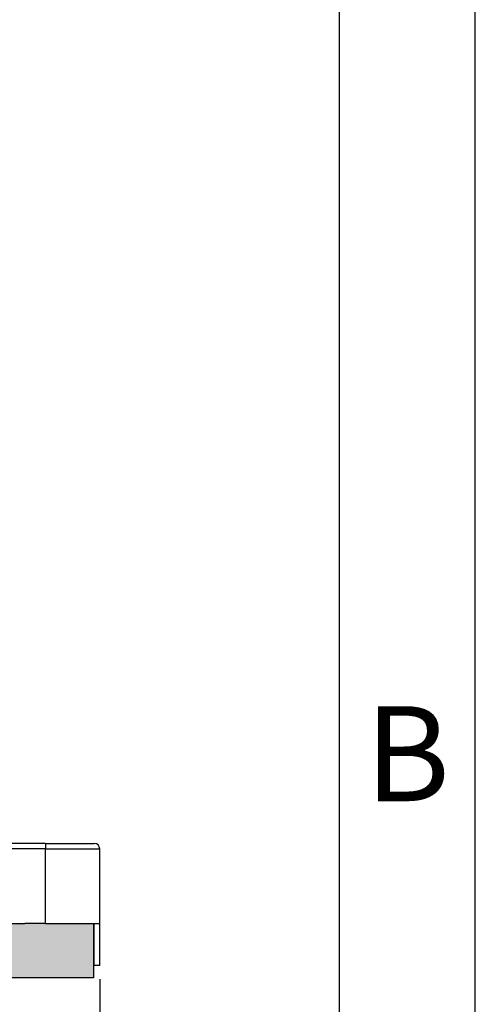
# Model space of a CAD drawing. Units: millimetres. Extents: x 3432 to 3642, y 258 to 555.
# Drawn here: x 3626 to 3642, y 398 to 434 of the extents above; entities that cross this region are included whole.
import ezdxf

# ---------------------------------------------------------------- set-up
doc = ezdxf.new("R2010")
doc.units = ezdxf.units.MM
doc.layers.add('1', color=7, linetype='Continuous')
doc.styles.add('CONVERTER_12', font='ARIAL.TTF', dxfattribs={"width": 1.2})
doc.styles.add('CONVERTER_15', font='simplex.shx', dxfattribs={"width": 0.95})
doc.dimstyles.new('ME10_DIM_12', dxfattribs={"dimtxt": 3, "dimasz": 3, "dimexe": 1, "dimexo": 0.5, "dimgap": 2, "dimtad": 0, "dimtih": 1, "dimtoh": 1, "dimdsep": 46, "dimtxsty": 'CONVERTER_15', "dimsah": 1, "dimcen": 0.09, "dimclrd": 2, "dimclre": 2, "dimclrt": 4, "dimadec": 0, "dimazin": 0, "dimtfac": 1, "dimtdec": 4, "dimtix": 1, "dimtmove": 0, "dimatfit": 3, "dimfxl": 1, "dimtolj": 1, "dimtzin": 0, "dimarcsym": 0})

# ---------------------------------------------------------------- blocks, each defined once
blk = doc.blocks.new('*D3')
at = {"layer": '1', "color": 2, "linetype": 'Continuous'}
for p, q in [((3590.593, 398.735), (3590.593, 387.794)), ((3628.593, 398.735), (3628.593, 387.794)), ((3590.593, 388.794), (3605.343, 388.794)), ((3613.843, 388.794), (3628.593, 388.794))]:
    blk.add_line(p, q, dxfattribs=at)
at = {"layer": '1', "color": 2}
for points in [[(3593.593, 389.189), (3593.593, 388.399), (3590.593, 388.794)], [(3625.593, 388.399), (3625.593, 389.189), (3628.593, 388.794)]]:
    blk.add_solid(points, dxfattribs=at)
at = {"layer": '1', "color": 4, "insert": (3607.343, 387.294), "char_height": 3, "attachment_point": 7, "rotation": 0.0001, "line_spacing_factor": 0.60024, "style": 'CONVERTER_15'}
blk.add_mtext('38', dxfattribs=at)

msp = doc.modelspace()

# ---------------------------------------------------------------- hatches: boundary and pattern name
at = {"layer": '1', "linetype": 'Continuous'}
msp.add_hatch(color=7, dxfattribs=at).paths.add_polyline_path([(3627.271, 400.785), (3627.413, 400.785), (3627.519, 400.785), (3628.368, 400.785), (3628.368, 399.235), (3628.368, 398.785), (3623.418, 398.785), (3623.418, 400.785), (3623.493, 400.785), (3624.438, 400.785), (3624.492, 400.785), (3624.58, 400.785), (3624.705, 400.785), (3625.693, 400.785), (3625.83, 400.785), (3625.993, 400.785), (3626.03, 400.785), (3626.052, 400.785), (3626.088, 400.785), (3626.593, 400.785)])

# ---------------------------------------------------------------- linework, layer by layer
at = {"color": 2, "linetype": 'Continuous'}
for p, q in [((3626.593, 403.535), (3621.793, 403.535)), ((3626.593, 403.735), (3626.593, 403.535)), ((3626.593, 403.535), (3628.593, 403.535)), ((3626.593, 400.785), (3626.593, 403.535)), ((3628.393, 399.235), (3628.393, 400.785))]:
    msp.add_line(p, q, dxfattribs=at)
at = {"color": 7, "linetype": 'Continuous'}
for p, q in [((3626.593, 403.735), (3622.093, 403.735)), ((3626.593, 403.735), (3628.393, 403.735)), ((3628.593, 400.785), (3628.593, 403.535)), ((3624.705, 400.785), (3625.693, 400.785)), ((3625.693, 400.785), (3625.83, 400.785)), ((3625.993, 400.785), (3625.83, 400.785)), ((3626.03, 400.785), (3625.993, 400.785)), ((3626.052, 400.785), (3626.03, 400.785)), ((3626.088, 400.785), (3626.052, 400.785)), ((3626.593, 400.785), (3626.088, 400.785)), ((3626.593, 400.785), (3627.271, 400.785)), ((3627.271, 400.785), (3627.413, 400.785)), ((3627.413, 400.785), (3627.519, 400.785)), ((3627.519, 400.785), (3628.368, 400.785)), ((3628.368, 400.785), (3628.368, 399.235)), ((3628.368, 400.785), (3628.393, 400.785)), ((3628.393, 400.785), (3628.593, 400.785)), ((3628.593, 399.235), (3628.593, 400.785)), ((3628.368, 399.235), (3628.368, 398.785)), ((3628.368, 399.235), (3628.393, 399.235)), ((3628.593, 399.235), (3628.393, 399.235)), ((3628.368, 398.785), (3623.418, 398.785))]:
    msp.add_line(p, q, dxfattribs=at)
msp.add_arc((3628.393, 403.535), 0.2, 0, 90, dxfattribs=at)
at = {"layer": '1', "color": 7, "linetype": 'Continuous'}
for p, q in [((3642.437, 258.085), (3642.437, 555.085)), ((3637.437, 263.085), (3637.437, 550.085)), ((3642.437, 263.085), (3642.437, 550.085))]:
    msp.add_line(p, q, dxfattribs=at)

# ---------------------------------------------------------------- texts
at = {"layer": '1', "color": 7, "insert": (3639.937, 406.585), "char_height": 3.5, "attachment_point": 5, "line_spacing_factor": 1.320528, "style": 'CONVERTER_12'}
msp.add_mtext('B', dxfattribs=at)

# ---------------------------------------------------------------- dimensions: what is measured, and where the dimension line sits
at = {"layer": '1'}
dim = msp.add_linear_dim(base=(3590.593, 388.794), p1=(3628.593, 399.235), p2=(3590.593, 399.235), dimstyle='ME10_DIM_12', dxfattribs=at)
dim.commit()
dim.dimension.update_dxf_attribs({"geometry": '*D3', "text_midpoint": (3609.593, 388.794), "text_rotation": 0.0001})

doc.saveas('drawing.dxf')
